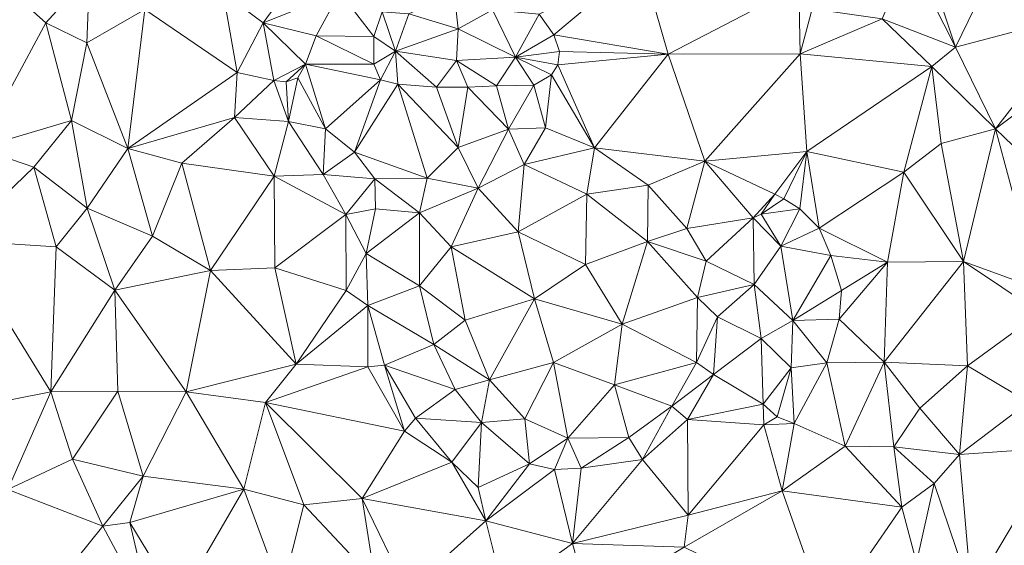
# Model space of a CAD drawing. Units: metres. Extents: x 298935 to 301869, y 5036537 to 5040011.
# Drawn here: x 301283 to 301431, y 5039248 to 5039327 of the extents above; entities that cross this region are included whole.
import ezdxf

# ---------------------------------------------------------------- set-up
doc = ezdxf.new("R2010")
doc.units = ezdxf.units.M
doc.header["$MEASUREMENT"] = 0
doc.layers.add('DTM', color=7, linetype='Continuous', lineweight=0)

msp = doc.modelspace()

# ---------------------------------------------------------------- linework, layer by layer
at = {"layer": 'DTM', "color": 7, "linetype": 'Continuous', "lineweight": 0}
for points in [[(301417.078, 5039336.48, 17.442), (301419.094, 5039337.696, 17.442), (301424.054, 5039322.688, 17.842)], [(301419.094, 5039337.696, 17.442), (301430.71, 5039336.416, 17.618), (301424.054, 5039322.688, 17.842)], [(301314.006, 5039330.848, 16.706), (301327.35, 5039336.416, 16.562), (301320.022, 5039326.368, 16.194)], [(301320.022, 5039326.368, 16.194), (301327.35, 5039336.416, 16.562), (301331.51, 5039330.944, 15.33)], [(301361.494, 5039327.648, 15.394), (301376.886, 5039335.648, 15.522), (301363.702, 5039324.576, 15.394)], [(301363.702, 5039324.576, 15.394), (301376.886, 5039335.648, 15.522), (301380.886, 5039321.632, 15.618)], [(301376.886, 5039335.648, 15.522), (301400.502, 5039331.872, 15.586), (301380.886, 5039321.632, 15.618)], [(301413.046, 5039326.976, 17.65), (301417.078, 5039336.48, 17.442), (301424.054, 5039322.688, 17.842)], [(301424.054, 5039322.688, 17.842), (301430.71, 5039336.416, 17.618), (301443.606, 5039327.872, 17.874)], [(301277.168, 5039307.505, 14.298), (301279.35, 5039333.536, 14.082), (301287.35, 5039326.336, 13.97)], [(301279.35, 5039333.536, 14.082), (301293.91, 5039333.568, 14.546), (301287.35, 5039326.336, 13.97)], [(301287.35, 5039326.336, 13.97), (301293.91, 5039333.568, 14.546), (301293.494, 5039323.36, 14.162)], [(301293.494, 5039323.36, 14.162), (301293.91, 5039333.568, 14.546), (301302.23, 5039328.352, 15.682)], [(301380.886, 5039321.632, 15.618), (301400.502, 5039331.872, 15.586), (301400.726, 5039321.696, 15.618)], [(301400.502, 5039331.872, 15.586), (301402.486, 5039328.48, 15.586), (301400.726, 5039321.696, 15.618)], [(301302.23, 5039328.352, 15.682), (301314.006, 5039330.848, 16.706), (301316.086, 5039318.88, 15.042)], [(301314.006, 5039330.848, 16.706), (301320.022, 5039326.368, 16.194), (301316.086, 5039318.88, 15.042)], [(301320.022, 5039326.368, 16.194), (301331.51, 5039330.944, 15.33), (301327.99, 5039324.384, 15.25)], [(301327.99, 5039324.384, 15.25), (301331.51, 5039330.944, 15.33), (301336.63, 5039324.288, 15.506)], [(301331.51, 5039330.944, 15.33), (301337.91, 5039328, 15.522), (301336.63, 5039324.288, 15.506)], [(301341.878, 5039327.712, 16.45), (301348.694, 5039330.88, 16.242), (301349.334, 5039325.472, 16.882)], [(301348.694, 5039330.88, 16.242), (301354.454, 5039328.32, 16.498), (301349.334, 5039325.472, 16.882)], [(301293.494, 5039323.36, 14.162), (301302.23, 5039328.352, 15.682), (301299.664, 5039307.473, 16.186)], [(301299.664, 5039307.473, 16.186), (301302.23, 5039328.352, 15.682), (301316.086, 5039318.88, 15.042)], [(301349.334, 5039325.472, 16.882), (301354.454, 5039328.32, 16.498), (301357.942, 5039321.216, 16.754)], [(301354.454, 5039328.32, 16.498), (301361.494, 5039327.648, 15.394), (301357.942, 5039321.216, 16.754)], [(301400.726, 5039321.696, 15.618), (301402.486, 5039328.48, 15.586), (301413.046, 5039326.976, 17.65)], [(301336.63, 5039324.288, 15.506), (301337.91, 5039328, 15.522), (301339.894, 5039322.112, 16.562)], [(301337.91, 5039328, 15.522), (301341.878, 5039327.712, 16.45), (301339.894, 5039322.112, 16.562)], [(301339.894, 5039322.112, 16.562), (301341.878, 5039327.712, 16.45), (301349.334, 5039325.472, 16.882)], [(301357.942, 5039321.216, 16.754), (301361.494, 5039327.648, 15.394), (301363.702, 5039324.576, 15.394)], [(301400.726, 5039321.696, 15.618), (301413.046, 5039326.976, 17.65), (301420.502, 5039319.808, 17.618)], [(301413.046, 5039326.976, 17.65), (301424.054, 5039322.688, 17.842), (301420.502, 5039319.808, 17.618)], [(301424.054, 5039322.688, 17.842), (301443.606, 5039327.872, 17.874), (301430.07, 5039310.4, 17.618)], [(301430.07, 5039310.4, 17.618), (301443.606, 5039327.872, 17.874), (301446.262, 5039322.592, 17.778)], [(301277.168, 5039307.505, 14.298), (301287.35, 5039326.336, 13.97), (301291.184, 5039311.665, 14.906)], [(301287.35, 5039326.336, 13.97), (301293.494, 5039323.36, 14.162), (301291.184, 5039311.665, 14.906)], [(301316.086, 5039318.88, 15.042), (301320.022, 5039326.368, 16.194), (301321.59, 5039317.696, 15.17)], [(301320.022, 5039326.368, 16.194), (301327.99, 5039324.384, 15.25), (301326.39, 5039320.128, 15.186)], [(301320.022, 5039326.368, 16.194), (301326.39, 5039320.128, 15.186), (301321.59, 5039317.696, 15.17)], [(301339.894, 5039322.112, 16.562), (301349.334, 5039325.472, 16.882), (301349.078, 5039320.672, 16.818)], [(301349.078, 5039320.672, 16.818), (301349.334, 5039325.472, 16.882), (301357.942, 5039321.216, 16.754)], [(301326.39, 5039320.128, 15.186), (301327.99, 5039324.384, 15.25), (301336.662, 5039320.128, 15.458)], [(301327.99, 5039324.384, 15.25), (301336.63, 5039324.288, 15.506), (301336.662, 5039320.128, 15.458)], [(301336.63, 5039324.288, 15.506), (301339.894, 5039322.112, 16.562), (301336.662, 5039320.128, 15.458)], [(301357.942, 5039321.216, 16.754), (301363.702, 5039324.576, 15.394), (301364.534, 5039322.048, 15.394)], [(301363.702, 5039324.576, 15.394), (301380.886, 5039321.632, 15.618), (301364.534, 5039322.048, 15.394)], [(301291.184, 5039311.665, 14.906), (301293.494, 5039323.36, 14.162), (301299.664, 5039307.473, 16.186)], [(301420.502, 5039319.808, 17.618), (301424.054, 5039322.688, 17.842), (301430.07, 5039310.4, 17.618)], [(301430.07, 5039310.4, 17.618), (301446.262, 5039322.592, 17.778), (301446.928, 5039294.193, 17.834)], [(301336.662, 5039320.128, 15.458), (301339.894, 5039322.112, 16.562), (301337.622, 5039317.792, 15.474)], [(301337.622, 5039317.792, 15.474), (301339.894, 5039322.112, 16.562), (301340.246, 5039317.152, 15.458)], [(301339.894, 5039322.112, 16.562), (301349.078, 5039320.672, 16.818), (301346.038, 5039316.704, 15.394)], [(301339.894, 5039322.112, 16.562), (301346.038, 5039316.704, 15.394), (301340.246, 5039317.152, 15.458)], [(301346.038, 5039316.704, 15.394), (301349.078, 5039320.672, 16.818), (301350.774, 5039316.704, 15.394)], [(301349.078, 5039320.672, 16.818), (301357.942, 5039321.216, 16.754), (301355.062, 5039316.896, 15.394)], [(301349.078, 5039320.672, 16.818), (301355.062, 5039316.896, 15.394), (301350.774, 5039316.704, 15.394)], [(301355.062, 5039316.896, 15.394), (301357.942, 5039321.216, 16.754), (301360.662, 5039316.992, 15.394)], [(301357.942, 5039321.216, 16.754), (301364.534, 5039322.048, 15.394), (301364.278, 5039320.032, 15.394)], [(301357.942, 5039321.216, 16.754), (301364.278, 5039320.032, 15.394), (301363.318, 5039318.528, 15.394)], [(301357.942, 5039321.216, 16.754), (301363.318, 5039318.528, 15.394), (301360.662, 5039316.992, 15.394)], [(301364.278, 5039320.032, 15.394), (301364.534, 5039322.048, 15.394), (301380.886, 5039321.632, 15.618)], [(301364.278, 5039320.032, 15.394), (301380.886, 5039321.632, 15.618), (301369.808, 5039307.537, 15.69)], [(301369.808, 5039307.537, 15.69), (301380.886, 5039321.632, 15.618), (301386.384, 5039305.553, 15.626)], [(301380.886, 5039321.632, 15.618), (301400.726, 5039321.696, 15.618), (301386.384, 5039305.553, 15.626)], [(301386.384, 5039305.553, 15.626), (301400.726, 5039321.696, 15.618), (301401.712, 5039307.025, 15.802)], [(301400.726, 5039321.696, 15.618), (301420.502, 5039319.808, 17.618), (301401.712, 5039307.025, 15.802)], [(301321.59, 5039317.696, 15.17), (301326.39, 5039320.128, 15.186), (301323.446, 5039317.472, 15.186)], [(301323.446, 5039317.472, 15.186), (301326.39, 5039320.128, 15.186), (301325.238, 5039318.08, 15.186)], [(301325.238, 5039318.08, 15.186), (301326.39, 5039320.128, 15.186), (301329.36, 5039310.417, 15.626)], [(301326.39, 5039320.128, 15.186), (301336.662, 5039320.128, 15.458), (301337.622, 5039317.792, 15.474)], [(301326.39, 5039320.128, 15.186), (301337.622, 5039317.792, 15.474), (301329.36, 5039310.417, 15.626)], [(301363.318, 5039318.528, 15.394), (301364.278, 5039320.032, 15.394), (301369.808, 5039307.537, 15.69)], [(301401.712, 5039307.025, 15.802), (301420.502, 5039319.808, 17.618), (301416.272, 5039303.889, 15.786)], [(301416.272, 5039303.889, 15.786), (301420.502, 5039319.808, 17.618), (301421.878, 5039308.192, 15.458)], [(301420.502, 5039319.808, 17.618), (301430.07, 5039310.4, 17.618), (301421.878, 5039308.192, 15.458)], [(301299.664, 5039307.473, 16.186), (301316.086, 5039318.88, 15.042), (301315.696, 5039312.145, 15.546)], [(301315.696, 5039312.145, 15.546), (301316.086, 5039318.88, 15.042), (301321.59, 5039317.696, 15.17)], [(301323.446, 5039317.472, 15.186), (301325.238, 5039318.08, 15.186), (301323.792, 5039311.505, 15.626)], [(301323.792, 5039311.505, 15.626), (301325.238, 5039318.08, 15.186), (301329.36, 5039310.417, 15.626)], [(301329.36, 5039310.417, 15.626), (301337.622, 5039317.792, 15.474), (301333.744, 5039306.897, 15.626)], [(301333.744, 5039306.897, 15.626), (301337.622, 5039317.792, 15.474), (301340.246, 5039317.152, 15.458)], [(301360.662, 5039316.992, 15.394), (301363.318, 5039318.528, 15.394), (301362.448, 5039310.545, 15.754)], [(301362.448, 5039310.545, 15.754), (301363.318, 5039318.528, 15.394), (301369.808, 5039307.537, 15.69)], [(301315.696, 5039312.145, 15.546), (301321.59, 5039317.696, 15.17), (301323.792, 5039311.505, 15.626)], [(301321.59, 5039317.696, 15.17), (301323.446, 5039317.472, 15.186), (301323.792, 5039311.505, 15.626)], [(301333.744, 5039306.897, 15.626), (301340.246, 5039317.152, 15.458), (301344.656, 5039302.993, 15.898)], [(301340.246, 5039317.152, 15.458), (301346.038, 5039316.704, 15.394), (301349.328, 5039307.601, 15.85)], [(301340.246, 5039317.152, 15.458), (301349.328, 5039307.601, 15.85), (301344.656, 5039302.993, 15.898)], [(301346.038, 5039316.704, 15.394), (301350.774, 5039316.704, 15.394), (301349.328, 5039307.601, 15.85)], [(301349.328, 5039307.601, 15.85), (301350.774, 5039316.704, 15.394), (301356.88, 5039310.353, 15.754)], [(301350.774, 5039316.704, 15.394), (301355.062, 5039316.896, 15.394), (301356.88, 5039310.353, 15.754)], [(301355.062, 5039316.896, 15.394), (301360.662, 5039316.992, 15.394), (301356.88, 5039310.353, 15.754)], [(301356.88, 5039310.353, 15.754), (301360.662, 5039316.992, 15.394), (301362.448, 5039310.545, 15.754)], [(301299.664, 5039307.473, 16.186), (301315.696, 5039312.145, 15.546), (301307.792, 5039305.233, 16.842)], [(301307.792, 5039305.233, 16.842), (301315.696, 5039312.145, 15.546), (301321.68, 5039303.313, 16.89)], [(301315.696, 5039312.145, 15.546), (301323.792, 5039311.505, 15.626), (301321.68, 5039303.313, 16.89)], [(301277.168, 5039307.505, 14.298), (301291.184, 5039311.665, 14.906), (301285.558, 5039304.672, 13.986)], [(301285.558, 5039304.672, 13.986), (301291.184, 5039311.665, 14.906), (301293.552, 5039298.513, 15.29)], [(301291.184, 5039311.665, 14.906), (301299.664, 5039307.473, 16.186), (301293.552, 5039298.513, 15.29)], [(301321.68, 5039303.313, 16.89), (301323.792, 5039311.505, 15.626), (301329.04, 5039303.537, 16.73)], [(301323.792, 5039311.505, 15.626), (301329.36, 5039310.417, 15.626), (301329.04, 5039303.537, 16.73)], [(301329.04, 5039303.537, 16.73), (301329.36, 5039310.417, 15.626), (301333.744, 5039306.897, 15.626)], [(301349.328, 5039307.601, 15.85), (301356.88, 5039310.353, 15.754), (301352.304, 5039301.521, 17.002)], [(301352.304, 5039301.521, 17.002), (301356.88, 5039310.353, 15.754), (301359.216, 5039305.041, 16.922)], [(301356.88, 5039310.353, 15.754), (301362.448, 5039310.545, 15.754), (301359.216, 5039305.041, 16.922)], [(301359.216, 5039305.041, 16.922), (301362.448, 5039310.545, 15.754), (301369.808, 5039307.537, 15.69)], [(301421.878, 5039308.192, 15.458), (301430.07, 5039310.4, 17.618), (301425.264, 5039290.481, 16.01)], [(301425.264, 5039290.481, 16.01), (301430.07, 5039310.4, 17.618), (301436.496, 5039286.353, 16.058)], [(301430.07, 5039310.4, 17.618), (301446.928, 5039294.193, 17.834), (301436.496, 5039286.353, 16.058)], [(301274.096, 5039293.617, 14.41), (301277.168, 5039307.505, 14.298), (301285.558, 5039304.672, 13.986)], [(301293.552, 5039298.513, 15.29), (301299.664, 5039307.473, 16.186), (301303.376, 5039294.257, 16.762)], [(301299.664, 5039307.473, 16.186), (301307.792, 5039305.233, 16.842), (301303.376, 5039294.257, 16.762)], [(301344.656, 5039302.993, 15.898), (301349.328, 5039307.601, 15.85), (301352.304, 5039301.521, 17.002)], [(301359.216, 5039305.041, 16.922), (301369.808, 5039307.537, 15.69), (301368.624, 5039300.593, 16.858)], [(301368.624, 5039300.593, 16.858), (301369.808, 5039307.537, 15.69), (301377.872, 5039301.937, 15.562)], [(301369.808, 5039307.537, 15.69), (301386.384, 5039305.553, 15.626), (301377.872, 5039301.937, 15.562)], [(301416.272, 5039303.889, 15.786), (301421.878, 5039308.192, 15.458), (301425.264, 5039290.481, 16.01)], [(301329.04, 5039303.537, 16.73), (301333.744, 5039306.897, 15.626), (301336.784, 5039302.897, 15.642)], [(301333.744, 5039306.897, 15.626), (301344.656, 5039302.993, 15.898), (301336.784, 5039302.897, 15.642)], [(301386.384, 5039305.553, 15.626), (301401.712, 5039307.025, 15.802), (301396.912, 5039300.593, 15.77)], [(301396.912, 5039300.593, 15.77), (301401.712, 5039307.025, 15.802), (301398.256, 5039299.889, 15.77)], [(301398.256, 5039299.889, 15.77), (301401.712, 5039307.025, 15.802), (301400.656, 5039298.385, 15.77)], [(301400.656, 5039298.385, 15.77), (301401.712, 5039307.025, 15.802), (301403.568, 5039295.473, 15.77)], [(301401.712, 5039307.025, 15.802), (301416.272, 5039303.889, 15.786), (301403.568, 5039295.473, 15.77)], [(301274.096, 5039293.617, 14.41), (301285.558, 5039304.672, 13.986), (301288.912, 5039292.689, 14.73)], [(301285.558, 5039304.672, 13.986), (301293.552, 5039298.513, 15.29), (301288.912, 5039292.689, 14.73)], [(301303.376, 5039294.257, 16.762), (301307.792, 5039305.233, 16.842), (301312.08, 5039289.137, 17.178)], [(301307.792, 5039305.233, 16.842), (301321.68, 5039303.313, 16.89), (301312.08, 5039289.137, 17.178)], [(301352.304, 5039301.521, 17.002), (301359.216, 5039305.041, 16.922), (301358.352, 5039294.929, 17.29)], [(301358.352, 5039294.929, 17.29), (301359.216, 5039305.041, 16.922), (301368.624, 5039300.593, 16.858)], [(301377.872, 5039301.937, 15.562), (301386.384, 5039305.553, 15.626), (301383.696, 5039295.409, 15.578)], [(301383.696, 5039295.409, 15.578), (301386.384, 5039305.553, 15.626), (301393.648, 5039297.041, 15.498)], [(301386.384, 5039305.553, 15.626), (301396.912, 5039300.593, 15.77), (301393.648, 5039297.041, 15.498)], [(301312.08, 5039289.137, 17.178), (301321.68, 5039303.313, 16.89), (301321.776, 5039289.521, 17.306)], [(301321.68, 5039303.313, 16.89), (301329.04, 5039303.537, 16.73), (301332.432, 5039297.553, 16.586)], [(301321.68, 5039303.313, 16.89), (301332.432, 5039297.553, 16.586), (301321.776, 5039289.521, 17.306)], [(301329.04, 5039303.537, 16.73), (301336.784, 5039302.897, 15.642), (301332.432, 5039297.553, 16.586)], [(301336.784, 5039302.897, 15.642), (301344.656, 5039302.993, 15.898), (301343.504, 5039297.777, 15.914)], [(301343.504, 5039297.777, 15.914), (301344.656, 5039302.993, 15.898), (301352.304, 5039301.521, 17.002)], [(301403.568, 5039295.473, 15.77), (301416.272, 5039303.889, 15.786), (301413.84, 5039290.385, 15.786)], [(301413.84, 5039290.385, 15.786), (301416.272, 5039303.889, 15.786), (301425.264, 5039290.481, 16.01)], [(301332.432, 5039297.553, 16.586), (301336.784, 5039302.897, 15.642), (301336.88, 5039298.385, 15.69)], [(301336.784, 5039302.897, 15.642), (301343.504, 5039297.777, 15.914), (301336.88, 5039298.385, 15.69)], [(301343.504, 5039297.777, 15.914), (301352.304, 5039301.521, 17.002), (301348.272, 5039292.657, 17.082)], [(301348.272, 5039292.657, 17.082), (301352.304, 5039301.521, 17.002), (301358.352, 5039294.929, 17.29)], [(301368.624, 5039300.593, 16.858), (301377.872, 5039301.937, 15.562), (301377.776, 5039293.489, 16.858)], [(301377.776, 5039293.489, 16.858), (301377.872, 5039301.937, 15.562), (301383.696, 5039295.409, 15.578)], [(301358.352, 5039294.929, 17.29), (301368.624, 5039300.593, 16.858), (301368.432, 5039290.001, 17.61)], [(301368.432, 5039290.001, 17.61), (301368.624, 5039300.593, 16.858), (301377.776, 5039293.489, 16.858)], [(301393.648, 5039297.041, 15.498), (301396.912, 5039300.593, 15.77), (301394.832, 5039297.585, 16.042)], [(301394.832, 5039297.585, 16.042), (301396.912, 5039300.593, 15.77), (301398.256, 5039299.889, 15.77)], [(301288.912, 5039292.689, 14.73), (301293.552, 5039298.513, 15.29), (301297.712, 5039286.161, 16.01)], [(301293.552, 5039298.513, 15.29), (301303.376, 5039294.257, 16.762), (301297.712, 5039286.161, 16.01)], [(301394.832, 5039297.585, 16.042), (301398.256, 5039299.889, 15.77), (301400.656, 5039298.385, 15.77)], [(301321.776, 5039289.521, 17.306), (301332.432, 5039297.553, 16.586), (301332.464, 5039286.129, 16.73)], [(301332.432, 5039297.553, 16.586), (301336.88, 5039298.385, 15.69), (301335.472, 5039291.697, 15.866)], [(301332.432, 5039297.553, 16.586), (301335.472, 5039291.697, 15.866), (301332.464, 5039286.129, 16.73)], [(301335.472, 5039291.697, 15.866), (301336.88, 5039298.385, 15.69), (301343.504, 5039297.777, 15.914)], [(301335.472, 5039291.697, 15.866), (301343.504, 5039297.777, 15.914), (301343.504, 5039286.833, 15.898)], [(301343.504, 5039286.833, 15.898), (301343.504, 5039297.777, 15.914), (301348.272, 5039292.657, 17.082)], [(301383.696, 5039295.409, 15.578), (301393.648, 5039297.041, 15.498), (301386.576, 5039290.545, 15.578)], [(301386.576, 5039290.545, 15.578), (301393.648, 5039297.041, 15.498), (301393.776, 5039287.025, 15.738)], [(301393.648, 5039297.041, 15.498), (301394.832, 5039297.585, 16.042), (301397.776, 5039292.785, 16.394)], [(301393.648, 5039297.041, 15.498), (301397.776, 5039292.785, 16.394), (301393.776, 5039287.025, 15.738)], [(301394.832, 5039297.585, 16.042), (301400.656, 5039298.385, 15.77), (301397.776, 5039292.785, 16.394)], [(301397.776, 5039292.785, 16.394), (301400.656, 5039298.385, 15.77), (301403.568, 5039295.473, 15.77)], [(301297.712, 5039286.161, 16.01), (301303.376, 5039294.257, 16.762), (301312.08, 5039289.137, 17.178)], [(301348.272, 5039292.657, 17.082), (301358.352, 5039294.929, 17.29), (301360.784, 5039284.849, 17.626)], [(301358.352, 5039294.929, 17.29), (301368.432, 5039290.001, 17.61), (301360.784, 5039284.849, 17.626)], [(301377.776, 5039293.489, 16.858), (301383.696, 5039295.409, 15.578), (301386.576, 5039290.545, 15.578)], [(301397.776, 5039292.785, 16.394), (301403.568, 5039295.473, 15.77), (301405.328, 5039291.377, 15.786)], [(301403.568, 5039295.473, 15.77), (301413.84, 5039290.385, 15.786), (301405.328, 5039291.377, 15.786)], [(301267.056, 5039266.737, 14.746), (301274.096, 5039293.617, 14.41), (301288.112, 5039270.865, 14.794)], [(301274.096, 5039293.617, 14.41), (301288.912, 5039292.689, 14.73), (301288.112, 5039270.865, 14.794)], [(301288.112, 5039270.865, 14.794), (301288.912, 5039292.689, 14.73), (301297.712, 5039286.161, 16.01)], [(301343.504, 5039286.833, 15.898), (301348.272, 5039292.657, 17.082), (301350.352, 5039281.649, 17.13)], [(301348.272, 5039292.657, 17.082), (301360.784, 5039284.849, 17.626), (301350.352, 5039281.649, 17.13)], [(301368.432, 5039290.001, 17.61), (301377.776, 5039293.489, 16.858), (301373.936, 5039281.041, 17.626)], [(301373.936, 5039281.041, 17.626), (301377.776, 5039293.489, 16.858), (301385.264, 5039285.041, 16.858)], [(301377.776, 5039293.489, 16.858), (301386.576, 5039290.545, 15.578), (301385.264, 5039285.041, 16.858)], [(301393.776, 5039287.025, 15.738), (301397.776, 5039292.785, 16.394), (301399.6, 5039281.585, 16.218)], [(301397.776, 5039292.785, 16.394), (301405.328, 5039291.377, 15.786), (301399.6, 5039281.585, 16.218)], [(301332.464, 5039286.129, 16.73), (301335.472, 5039291.697, 15.866), (301335.76, 5039283.857, 15.866)], [(301335.472, 5039291.697, 15.866), (301343.504, 5039286.833, 15.898), (301335.76, 5039283.857, 15.866)], [(301399.6, 5039281.585, 16.218), (301405.328, 5039291.377, 15.786), (301406.896, 5039286.097, 15.786)], [(301405.328, 5039291.377, 15.786), (301413.84, 5039290.385, 15.786), (301406.896, 5039286.097, 15.786)], [(301360.784, 5039284.849, 17.626), (301368.432, 5039290.001, 17.61), (301373.936, 5039281.041, 17.626)], [(301385.264, 5039285.041, 16.858), (301386.576, 5039290.545, 15.578), (301393.776, 5039287.025, 15.738)], [(301406.576, 5039281.777, 15.786), (301406.896, 5039286.097, 15.786), (301413.84, 5039290.385, 15.786)], [(301406.576, 5039281.777, 15.786), (301413.84, 5039290.385, 15.786), (301413.328, 5039275.345, 15.69)], [(301413.328, 5039275.345, 15.69), (301413.84, 5039290.385, 15.786), (301425.264, 5039290.481, 16.01)], [(301413.328, 5039275.345, 15.69), (301425.264, 5039290.481, 16.01), (301425.84, 5039274.769, 16.138)], [(301425.264, 5039290.481, 16.01), (301436.496, 5039286.353, 16.058), (301436.752, 5039282.769, 15.962)], [(301425.264, 5039290.481, 16.01), (301436.752, 5039282.769, 15.962), (301425.84, 5039274.769, 16.138)], [(301297.712, 5039286.161, 16.01), (301312.08, 5039289.137, 17.178), (301308.464, 5039270.865, 17.178)], [(301308.464, 5039270.865, 17.178), (301312.08, 5039289.137, 17.178), (301324.944, 5039275.057, 17.098)], [(301312.08, 5039289.137, 17.178), (301321.776, 5039289.521, 17.306), (301324.944, 5039275.057, 17.098)], [(301321.776, 5039289.521, 17.306), (301332.464, 5039286.129, 16.73), (301324.944, 5039275.057, 17.098)], [(301335.76, 5039283.857, 15.866), (301343.504, 5039286.833, 15.898), (301345.648, 5039277.969, 15.898)], [(301343.504, 5039286.833, 15.898), (301350.352, 5039281.649, 17.13), (301345.648, 5039277.969, 15.898)], [(301385.264, 5039285.041, 16.858), (301393.776, 5039287.025, 15.738), (301388.272, 5039282.161, 15.642)], [(301388.272, 5039282.161, 15.642), (301393.776, 5039287.025, 15.738), (301394.832, 5039278.897, 15.706)], [(301393.776, 5039287.025, 15.738), (301399.6, 5039281.585, 16.218), (301394.832, 5039278.897, 15.706)], [(301288.112, 5039270.865, 14.794), (301297.712, 5039286.161, 16.01), (301298.192, 5039270.993, 15.93)], [(301297.712, 5039286.161, 16.01), (301308.464, 5039270.865, 17.178), (301298.192, 5039270.993, 15.93)], [(301324.944, 5039275.057, 17.098), (301332.464, 5039286.129, 16.73), (301335.76, 5039283.857, 15.866)], [(301399.6, 5039281.585, 16.218), (301406.896, 5039286.097, 15.786), (301406.576, 5039281.777, 15.786)], [(301324.944, 5039275.057, 17.098), (301335.76, 5039283.857, 15.866), (301335.76, 5039274.609, 16.698)], [(301335.76, 5039274.609, 16.698), (301335.76, 5039283.857, 15.866), (301338.256, 5039274.897, 16.122)], [(301335.76, 5039283.857, 15.866), (301345.648, 5039277.969, 15.898), (301338.256, 5039274.897, 16.122)], [(301350.352, 5039281.649, 17.13), (301360.784, 5039284.849, 17.626), (301354.032, 5039272.657, 17.034)], [(301354.032, 5039272.657, 17.034), (301360.784, 5039284.849, 17.626), (301363.632, 5039275.281, 17.466)], [(301360.784, 5039284.849, 17.626), (301373.936, 5039281.041, 17.626), (301363.632, 5039275.281, 17.466)], [(301373.936, 5039281.041, 17.626), (301385.264, 5039285.041, 16.858), (301385.104, 5039275.281, 16.714)], [(301385.104, 5039275.281, 16.714), (301385.264, 5039285.041, 16.858), (301388.272, 5039282.161, 15.642)], [(301425.84, 5039274.769, 16.138), (301436.752, 5039282.769, 15.962), (301434.992, 5039269.297, 16.41)], [(301345.648, 5039277.969, 15.898), (301350.352, 5039281.649, 17.13), (301354.032, 5039272.657, 17.034)], [(301363.632, 5039275.281, 17.466), (301373.936, 5039281.041, 17.626), (301372.816, 5039271.921, 17.354)], [(301372.816, 5039271.921, 17.354), (301373.936, 5039281.041, 17.626), (301385.104, 5039275.281, 16.714)], [(301385.104, 5039275.281, 16.714), (301388.272, 5039282.161, 15.642), (301387.696, 5039273.489, 15.674)], [(301387.696, 5039273.489, 15.674), (301388.272, 5039282.161, 15.642), (301394.832, 5039278.897, 15.706)], [(301394.832, 5039278.897, 15.706), (301399.6, 5039281.585, 16.218), (301399.376, 5039274.481, 16.25)], [(301399.376, 5039274.481, 16.25), (301399.6, 5039281.585, 16.218), (301404.688, 5039275.217, 15.77)], [(301399.6, 5039281.585, 16.218), (301406.576, 5039281.777, 15.786), (301404.688, 5039275.217, 15.77)], [(301404.688, 5039275.217, 15.77), (301406.576, 5039281.777, 15.786), (301413.328, 5039275.345, 15.69)], [(301338.256, 5039274.897, 16.122), (301345.648, 5039277.969, 15.898), (301348.88, 5039271.217, 15.93)], [(301345.648, 5039277.969, 15.898), (301354.032, 5039272.657, 17.034), (301348.88, 5039271.217, 15.93)], [(301387.696, 5039273.489, 15.674), (301394.832, 5039278.897, 15.706), (301395.12, 5039269.009, 15.77)], [(301394.832, 5039278.897, 15.706), (301399.376, 5039274.481, 16.25), (301395.12, 5039269.009, 15.77)], [(301308.464, 5039270.865, 17.178), (301324.944, 5039275.057, 17.098), (301320.368, 5039269.265, 17.066)], [(301320.368, 5039269.265, 17.066), (301324.944, 5039275.057, 17.098), (301335.76, 5039274.609, 16.698)], [(301335.76, 5039274.609, 16.698), (301338.256, 5039274.897, 16.122), (301341.232, 5039264.945, 16.618)], [(301338.256, 5039274.897, 16.122), (301348.88, 5039271.217, 15.93), (301342.896, 5039266.897, 16.042)], [(301338.256, 5039274.897, 16.122), (301342.896, 5039266.897, 16.042), (301341.232, 5039264.945, 16.618)], [(301354.032, 5039272.657, 17.034), (301363.632, 5039275.281, 17.466), (301359.344, 5039266.801, 16.842)], [(301359.344, 5039266.801, 16.842), (301363.632, 5039275.281, 17.466), (301365.808, 5039263.889, 16.81)], [(301363.632, 5039275.281, 17.466), (301372.816, 5039271.921, 17.354), (301365.808, 5039263.889, 16.81)], [(301372.816, 5039271.921, 17.354), (301385.104, 5039275.281, 16.714), (301381.424, 5039268.721, 16.65)], [(301381.424, 5039268.721, 16.65), (301385.104, 5039275.281, 16.714), (301387.696, 5039273.489, 15.674)], [(301399.376, 5039274.481, 16.25), (301404.688, 5039275.217, 15.77), (301399.792, 5039266.097, 15.754)], [(301399.792, 5039266.097, 15.754), (301404.688, 5039275.217, 15.77), (301407.472, 5039262.705, 15.69)], [(301404.688, 5039275.217, 15.77), (301413.328, 5039275.345, 15.69), (301407.472, 5039262.705, 15.69)], [(301407.472, 5039262.705, 15.69), (301413.328, 5039275.345, 15.69), (301414.8, 5039262.609, 16.634)], [(301413.328, 5039275.345, 15.69), (301425.84, 5039274.769, 16.138), (301418.672, 5039268.401, 15.866)], [(301413.328, 5039275.345, 15.69), (301418.672, 5039268.401, 15.866), (301414.8, 5039262.609, 16.634)], [(301320.368, 5039269.265, 17.066), (301335.76, 5039274.609, 16.698), (301341.232, 5039264.945, 16.618)], [(301381.424, 5039268.721, 16.65), (301387.696, 5039273.489, 15.674), (301383.792, 5039266.705, 15.93)], [(301383.792, 5039266.705, 15.93), (301387.696, 5039273.489, 15.674), (301395.12, 5039269.009, 15.77)], [(301395.12, 5039269.009, 15.77), (301399.376, 5039274.481, 16.25), (301397.232, 5039267.089, 16.042)], [(301397.232, 5039267.089, 16.042), (301399.376, 5039274.481, 16.25), (301399.792, 5039266.097, 15.754)], [(301418.672, 5039268.401, 15.866), (301425.84, 5039274.769, 16.138), (301424.624, 5039261.425, 16.09)], [(301424.624, 5039261.425, 16.09), (301425.84, 5039274.769, 16.138), (301434.992, 5039269.297, 16.41)], [(301348.88, 5039271.217, 15.93), (301354.032, 5039272.657, 17.034), (301352.816, 5039266.257, 15.85)], [(301352.816, 5039266.257, 15.85), (301354.032, 5039272.657, 17.034), (301359.344, 5039266.801, 16.842)], [(301365.808, 5039263.889, 16.81), (301372.816, 5039271.921, 17.354), (301374.96, 5039264.017, 16.746)], [(301372.816, 5039271.921, 17.354), (301381.424, 5039268.721, 16.65), (301374.96, 5039264.017, 16.746)], [(301267.056, 5039266.737, 14.746), (301288.112, 5039270.865, 14.794), (301281.648, 5039256.209, 14.442)], [(301281.648, 5039256.209, 14.442), (301288.112, 5039270.865, 14.794), (301291.344, 5039260.753, 14.714)], [(301288.112, 5039270.865, 14.794), (301298.192, 5039270.993, 15.93), (301291.344, 5039260.753, 14.714)], [(301291.344, 5039260.753, 14.714), (301298.192, 5039270.993, 15.93), (301301.961, 5039258.211, 13.992)], [(301298.192, 5039270.993, 15.93), (301308.464, 5039270.865, 17.178), (301301.961, 5039258.211, 13.992)], [(301301.961, 5039258.211, 13.992), (301308.464, 5039270.865, 17.178), (301317.114, 5039256.234, 14.496)], [(301308.464, 5039270.865, 17.178), (301320.368, 5039269.265, 17.066), (301317.114, 5039256.234, 14.496)], [(301342.896, 5039266.897, 16.042), (301348.88, 5039271.217, 15.93), (301352.816, 5039266.257, 15.85)], [(301317.114, 5039256.234, 14.496), (301320.368, 5039269.265, 17.066), (301326.131, 5039253.891, 15.506)], [(301320.368, 5039269.265, 17.066), (301341.232, 5039264.945, 16.618), (301334.896, 5039254.833, 16.57)], [(301320.368, 5039269.265, 17.066), (301334.896, 5039254.833, 16.57), (301326.131, 5039253.891, 15.506)], [(301383.792, 5039266.705, 15.93), (301395.12, 5039269.009, 15.77), (301395.248, 5039265.905, 15.706)], [(301395.12, 5039269.009, 15.77), (301397.232, 5039267.089, 16.042), (301395.248, 5039265.905, 15.706)], [(301424.624, 5039261.425, 16.09), (301434.992, 5039269.297, 16.41), (301439.536, 5039262.513, 16.266)], [(301374.96, 5039264.017, 16.746), (301381.424, 5039268.721, 16.65), (301377.008, 5039260.689, 15.866)], [(301377.008, 5039260.689, 15.866), (301381.424, 5039268.721, 16.65), (301383.792, 5039266.705, 15.93)], [(301414.8, 5039262.609, 16.634), (301418.672, 5039268.401, 15.866), (301424.624, 5039261.425, 16.09)], [(301341.232, 5039264.945, 16.618), (301342.896, 5039266.897, 16.042), (301348.368, 5039260.273, 16.058)], [(301342.896, 5039266.897, 16.042), (301352.816, 5039266.257, 15.85), (301348.368, 5039260.273, 16.058)], [(301348.368, 5039260.273, 16.058), (301352.816, 5039266.257, 15.85), (301352.304, 5039256.465, 15.978)], [(301352.304, 5039256.465, 15.978), (301352.816, 5039266.257, 15.85), (301360.016, 5039260.049, 15.994)], [(301352.816, 5039266.257, 15.85), (301359.344, 5039266.801, 16.842), (301360.016, 5039260.049, 15.994)], [(301359.344, 5039266.801, 16.842), (301365.808, 5039263.889, 16.81), (301360.016, 5039260.049, 15.994)], [(301377.008, 5039260.689, 15.866), (301383.792, 5039266.705, 15.93), (301383.888, 5039252.337, 15.93)], [(301383.792, 5039266.705, 15.93), (301395.248, 5039265.905, 15.706), (301383.888, 5039252.337, 15.93)], [(301395.248, 5039265.905, 15.706), (301397.232, 5039267.089, 16.042), (301399.792, 5039266.097, 15.754)], [(301395.248, 5039265.905, 15.706), (301399.792, 5039266.097, 15.754), (301398, 5039255.985, 15.914)], [(301398, 5039255.985, 15.914), (301399.792, 5039266.097, 15.754), (301407.472, 5039262.705, 15.69)], [(301334.896, 5039254.833, 16.57), (301341.232, 5039264.945, 16.618), (301348.368, 5039260.273, 16.058)], [(301383.888, 5039252.337, 15.93), (301395.248, 5039265.905, 15.706), (301398, 5039255.985, 15.914)], [(301360.016, 5039260.049, 15.994), (301365.808, 5039263.889, 16.81), (301363.792, 5039259.217, 15.994)], [(301363.792, 5039259.217, 15.994), (301365.808, 5039263.889, 16.81), (301367.792, 5039259.377, 15.962)], [(301365.808, 5039263.889, 16.81), (301374.96, 5039264.017, 16.746), (301367.792, 5039259.377, 15.962)], [(301367.792, 5039259.377, 15.962), (301374.96, 5039264.017, 16.746), (301377.008, 5039260.689, 15.866)], [(301398, 5039255.985, 15.914), (301407.472, 5039262.705, 15.69), (301415.984, 5039253.521, 16.394)], [(301407.472, 5039262.705, 15.69), (301414.8, 5039262.609, 16.634), (301415.984, 5039253.521, 16.394)], [(301414.8, 5039262.609, 16.634), (301424.624, 5039261.425, 16.09), (301420.848, 5039257.105, 16.202)], [(301414.8, 5039262.609, 16.634), (301420.848, 5039257.105, 16.202), (301415.984, 5039253.521, 16.394)], [(301424.624, 5039261.425, 16.09), (301439.536, 5039262.513, 16.266), (301426.448, 5039240.497, 16.314)], [(301426.448, 5039240.497, 16.314), (301439.536, 5039262.513, 16.266), (301446.224, 5039241.009, 16.026)], [(301281.648, 5039256.209, 14.442), (301291.344, 5039260.753, 14.714), (301295.92, 5039250.673, 14.906)], [(301291.344, 5039260.753, 14.714), (301301.961, 5039258.211, 13.992), (301295.92, 5039250.673, 14.906)], [(301334.896, 5039254.833, 16.57), (301348.368, 5039260.273, 16.058), (301353.488, 5039251.473, 16.762)], [(301348.368, 5039260.273, 16.058), (301352.304, 5039256.465, 15.978), (301353.488, 5039251.473, 16.762)], [(301352.304, 5039256.465, 15.978), (301360.016, 5039260.049, 15.994), (301353.488, 5039251.473, 16.762)], [(301353.488, 5039251.473, 16.762), (301360.016, 5039260.049, 15.994), (301363.792, 5039259.217, 15.994)], [(301366.512, 5039248.081, 16.378), (301367.792, 5039259.377, 15.962), (301377.008, 5039260.689, 15.866)], [(301366.512, 5039248.081, 16.378), (301377.008, 5039260.689, 15.866), (301383.888, 5039252.337, 15.93)], [(301420.848, 5039257.105, 16.202), (301424.624, 5039261.425, 16.09), (301426.448, 5039240.497, 16.314)], [(301353.488, 5039251.473, 16.762), (301363.792, 5039259.217, 15.994), (301366.512, 5039248.081, 16.378)], [(301363.792, 5039259.217, 15.994), (301367.792, 5039259.377, 15.962), (301366.512, 5039248.081, 16.378)], [(301295.92, 5039250.673, 14.906), (301301.961, 5039258.211, 13.992), (301299.952, 5039251.217, 15.466)], [(301299.952, 5039251.217, 15.466), (301301.961, 5039258.211, 13.992), (301317.114, 5039256.234, 14.496)], [(301415.984, 5039253.521, 16.394), (301420.848, 5039257.105, 16.202), (301418.192, 5039245.233, 16.394)], [(301418.192, 5039245.233, 16.394), (301420.848, 5039257.105, 16.202), (301426.448, 5039240.497, 16.314)], [(301280.464, 5039231.473, 14.586), (301281.648, 5039256.209, 14.442), (301295.92, 5039250.673, 14.906)], [(301299.952, 5039251.217, 15.466), (301317.114, 5039256.234, 14.496), (301307.216, 5039239.249, 15.898)], [(301307.216, 5039239.249, 15.898), (301317.114, 5039256.234, 14.496), (301322.83, 5039240.762, 15.483)], [(301317.114, 5039256.234, 14.496), (301326.131, 5039253.891, 15.506), (301322.83, 5039240.762, 15.483)], [(301383.248, 5039247.505, 16.154), (301383.888, 5039252.337, 15.93), (301398, 5039255.985, 15.914)], [(301383.248, 5039247.505, 16.154), (301398, 5039255.985, 15.914), (301404.656, 5039237.105, 16.282)], [(301398, 5039255.985, 15.914), (301415.984, 5039253.521, 16.394), (301404.656, 5039237.105, 16.282)], [(301326.131, 5039253.891, 15.506), (301334.896, 5039254.833, 16.57), (301336.85, 5039242.474, 15.46)], [(301334.896, 5039254.833, 16.57), (301353.488, 5039251.473, 16.762), (301341.648, 5039240.881, 16.506)], [(301334.896, 5039254.833, 16.57), (301341.648, 5039240.881, 16.506), (301336.85, 5039242.474, 15.46)], [(301322.83, 5039240.762, 15.483), (301326.131, 5039253.891, 15.506), (301336.85, 5039242.474, 15.46)], [(301404.656, 5039237.105, 16.282), (301415.984, 5039253.521, 16.394), (301418.192, 5039245.233, 16.394)], [(301295.92, 5039250.673, 14.906), (301299.952, 5039251.217, 15.466), (301303.376, 5039236.689, 15.05)], [(301299.952, 5039251.217, 15.466), (301307.216, 5039239.249, 15.898), (301303.376, 5039236.689, 15.05)], [(301341.648, 5039240.881, 16.506), (301353.488, 5039251.473, 16.762), (301356.176, 5039240.657, 16.586)], [(301353.488, 5039251.473, 16.762), (301366.512, 5039248.081, 16.378), (301356.176, 5039240.657, 16.586)], [(301366.512, 5039248.081, 16.378), (301383.888, 5039252.337, 15.93), (301383.248, 5039247.505, 16.154)], [(301280.464, 5039231.473, 14.586), (301295.92, 5039250.673, 14.906), (301303.376, 5039236.689, 15.05)], [(301356.176, 5039240.657, 16.586), (301366.512, 5039248.081, 16.378), (301368.976, 5039238.993, 16.202)], [(301366.512, 5039248.081, 16.378), (301383.248, 5039247.505, 16.154), (301368.976, 5039238.993, 16.202)]]:
    msp.add_3dface(points, dxfattribs=at)

doc.saveas('drawing.dxf')
